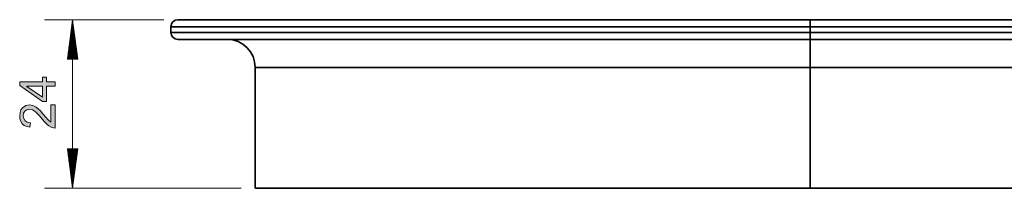
# Model space of a CAD drawing. Extents: x -732 to 1328, y -215 to 1018.
# Drawn here: x 809 to 959, y 807 to 833 of the extents above; entities that cross this region are included whole.
import ezdxf

# ---------------------------------------------------------------- set-up
doc = ezdxf.new("R2010")
doc.units = 0
doc.header["$MEASUREMENT"] = 0
doc.layers.add('0010010002', color=7, linetype='Continuous', lineweight=0)

msp = doc.modelspace()

# ---------------------------------------------------------------- hatches: boundary and pattern name
at = {"layer": '0010010002', "transparency": 33554687}
h = msp.add_hatch(color=7, dxfattribs=at)
edge = h.paths.add_edge_path()
edge.add_spline(control_points=[(812.92, 824.38), (812.92, 824.38), (812.92, 823.66), (812.92, 823.66), (812.92, 823.66), (814.2, 823.66), (814.2, 823.66), (814.2, 823.66), (814.2, 823), (814.2, 823), (814.2, 823), (812.92, 823), (812.92, 823), (812.92, 823), (812.92, 820.69), (812.92, 820.69), (812.92, 820.69), (812.31, 820.69), (812.31, 820.69), (812.31, 820.69), (808.84, 823.12), (808.84, 823.12), (808.84, 823.12), (808.84, 823.66), (808.84, 823.66), (808.84, 823.66), (812.31, 823.66), (812.31, 823.66), (812.31, 823.66), (812.31, 824.38), (812.31, 824.38), (812.31, 824.38), (812.92, 824.38), (812.92, 824.38), (812.92, 824.38), (812.92, 824.38), (812.92, 824.38), (812.92, 824.38), (812.92, 824.38), (812.92, 824.38)], knot_values=[0, 0, 0, 0, 1, 1, 1, 2, 2, 2, 3, 3, 3, 4, 4, 4, 5, 5, 5, 6, 6, 6, 7, 7, 7, 8, 8, 8, 9, 9, 9, 10, 10, 10, 11, 11, 11, 12, 12, 12, 13, 13, 13, 13], degree=3, periodic=0)
edge = h.paths.add_edge_path()
edge.add_spline(control_points=[(812.31, 823), (812.31, 823), (809.89, 823), (809.89, 823), (809.89, 823), (809.89, 822.99), (809.89, 822.99), (809.89, 822.99), (812.31, 821.33), (812.31, 821.33), (812.31, 821.33), (812.31, 823), (812.31, 823), (812.31, 823), (812.31, 823), (812.31, 823)], knot_values=[0, 0, 0, 0, 1, 1, 1, 2, 2, 2, 3, 3, 3, 4, 4, 4, 5, 5, 5, 5], degree=3, periodic=0)
edge.add_line((812.31, 823), (812.31, 823))
msp.add_hatch(color=7, dxfattribs=at).paths.add_polyline_path([(814.2, 820.19), (814.2, 816.64), (813.74, 816.72), (813.28, 816.96), (812.94, 817.23), (812.56, 817.62), (811.83, 818.48), (811.53, 818.8), (811.23, 819.09), (810.76, 819.4), (810.29, 819.5), (809.92, 819.43), (809.62, 819.21), (809.42, 818.89), (809.36, 818.49), (809.43, 818.08), (809.63, 817.75), (809.97, 817.52), (810.44, 817.45), (810.36, 816.77), (809.9, 816.86), (809.52, 817.04), (809.21, 817.3), (808.99, 817.65), (808.86, 818.05), (808.82, 818.51), (808.87, 818.99), (809.01, 819.4), (809.26, 819.73), (809.73, 820.06), (810.31, 820.17), (810.82, 820.08), (811.35, 819.8), (811.64, 819.57), (811.97, 819.25), (812.34, 818.83), (812.76, 818.33), (813.19, 817.84), (813.56, 817.56), (813.56, 820.19)])

# ---------------------------------------------------------------- linework, layer by layer
at = {"layer": '0010010002', "color": 7, "lineweight": 13}
for p, q in [((830.79, 833.15), (812.59, 833.15)), ((816.87, 833.15), (816.08, 827.16)), ((816.87, 833.15), (816.87, 807.46)), ((817.66, 827.16), (816.87, 833.15)), ((816.87, 827.16), (816.87, 833.15)), ((816.87, 827.16), (816.87, 833.15)), ((816.65, 827.16), (816.65, 831.5)), ((816.76, 827.16), (816.76, 832.33)), ((816.98, 827.16), (816.98, 832.33)), ((817.09, 827.16), (817.09, 831.5)), ((816.44, 827.16), (816.44, 829.85)), ((816.55, 827.16), (816.55, 830.67)), ((817.2, 827.16), (817.2, 830.67)), ((817.31, 827.16), (817.31, 829.85)), ((816.33, 827.16), (816.33, 829.02)), ((817.42, 827.16), (817.42, 829.02)), ((816.08, 827.16), (817.66, 827.16)), ((816.11, 827.16), (816.11, 827.37)), ((816.11, 827.16), (816.11, 827.37)), ((816.22, 827.16), (816.22, 828.19)), ((817.52, 827.16), (817.52, 828.19)), ((817.63, 827.16), (817.63, 827.37)), ((817.63, 827.16), (817.63, 827.37)), ((817.66, 813.45), (816.08, 813.45)), ((816.08, 813.45), (816.87, 807.46)), ((816.11, 813.45), (816.11, 813.24)), ((816.11, 813.45), (816.11, 813.24)), ((816.22, 813.45), (816.22, 812.41)), ((816.33, 813.45), (816.33, 811.59)), ((816.44, 813.45), (816.44, 810.76)), ((816.55, 813.45), (816.55, 809.94)), ((816.65, 813.45), (816.65, 809.11)), ((816.76, 813.45), (816.76, 808.28)), ((816.87, 807.46), (817.66, 813.45)), ((816.87, 813.45), (816.87, 807.46)), ((816.87, 813.45), (816.87, 807.46)), ((816.98, 813.45), (816.98, 808.28)), ((817.09, 813.45), (817.09, 809.11)), ((817.2, 813.45), (817.2, 809.94)), ((817.31, 813.45), (817.31, 810.76)), ((817.42, 813.45), (817.42, 811.59)), ((817.52, 813.45), (817.52, 812.41)), ((817.63, 813.45), (817.63, 813.24)), ((817.63, 813.45), (817.63, 813.24)), ((842.57, 807.46), (812.59, 807.46))]:
    msp.add_line(p, q, dxfattribs=at)
at = {"layer": '0010010002', "color": 7, "lineweight": 35}
for p, q in [((831.86, 832.08), (831.86, 831.22)), ((929.28, 832.08), (929.28, 831.22)), ((844.71, 825.87), (844.71, 807.46)), ((929.28, 825.87), (929.28, 807.46))]:
    msp.add_line(p, q, dxfattribs=at)
for points in [[(832.93, 833.15), (833.16, 833.15), (833.83, 833.15), (834.95, 833.15), (836.5, 833.15), (838.49, 833.15), (840.91, 833.15), (843.73, 833.15), (846.96, 833.15), (850.57, 833.15), (854.54, 833.15), (858.86, 833.15), (863.52, 833.15), (868.48, 833.15), (873.72, 833.15), (879.22, 833.15), (884.95, 833.15), (890.9, 833.15), (897.02, 833.15), (903.29, 833.15), (909.68, 833.15), (916.16, 833.15), (922.71, 833.15), (929.28, 833.15)], [(929.28, 832.08), (929.28, 832.84), (929.28, 833.15)], [(929.28, 833.15), (935.93, 833.15), (942.55, 833.15), (949.11, 833.15), (955.58, 833.15), (961.91, 833.15), (968.09, 833.15), (974.09, 833.15), (979.87, 833.15), (985.41, 833.15), (990.69, 833.15), (995.67, 833.15), (1000.33, 833.15), (1004.65, 833.15), (1008.62, 833.15), (1012.2, 833.15), (1015.39, 833.15), (1018.17, 833.15), (1020.53, 833.15), (1022.45, 833.15), (1023.92, 833.15), (1024.94, 833.15)], [(929.28, 832.08), (922.63, 832.08), (916.02, 832.08), (909.46, 832.08), (903, 832.08), (896.66, 832.08), (890.47, 832.08), (884.46, 832.08), (878.66, 832.08), (873.1, 832.08), (867.8, 832.08), (862.79, 832.08), (858.08, 832.08), (853.71, 832.08), (849.69, 832.08), (846.04, 832.08), (842.78, 832.08), (839.93, 832.08), (837.48, 832.08), (835.47, 832.08), (833.9, 832.08), (832.77, 832.08), (832.09, 832.08), (831.86, 832.08)], [(1025.89, 832.08), (1024.8, 832.08), (1023.26, 832.08), (1021.28, 832.08), (1018.86, 832.08), (1016.02, 832.08), (1012.78, 832.08), (1009.14, 832.08), (1005.12, 832.08), (1000.75, 832.08), (996.04, 832.08), (991.02, 832.08), (985.71, 832.08), (980.13, 832.08), (974.31, 832.08), (968.28, 832.08), (962.06, 832.08), (955.69, 832.08), (949.2, 832.08), (942.61, 832.08), (935.96, 832.08), (929.28, 832.08)], [(831.86, 831.22), (832.09, 831.22), (832.77, 831.22), (833.9, 831.22), (835.47, 831.22), (837.48, 831.22), (839.93, 831.22), (842.78, 831.22), (846.04, 831.22), (849.69, 831.22), (853.71, 831.22), (858.08, 831.22), (862.79, 831.22), (867.8, 831.22), (873.1, 831.22), (878.66, 831.22), (884.46, 831.22), (890.47, 831.22), (896.66, 831.22), (903, 831.22), (909.46, 831.22), (916.02, 831.22), (922.63, 831.22), (929.28, 831.22)], [(929.28, 830.15), (922.71, 830.15), (916.16, 830.15), (909.68, 830.15), (903.29, 830.15), (897.02, 830.15), (890.9, 830.15), (884.95, 830.15), (879.22, 830.15), (873.72, 830.15), (868.48, 830.15), (863.52, 830.15), (858.86, 830.15), (854.54, 830.15), (850.57, 830.15), (846.96, 830.15), (843.73, 830.15), (840.91, 830.15), (838.49, 830.15), (836.5, 830.15), (834.95, 830.15), (833.83, 830.15), (833.16, 830.15), (832.93, 830.15)], [(929.28, 831.22), (935.96, 831.22), (942.61, 831.22), (949.2, 831.22), (955.69, 831.22), (962.06, 831.22), (968.28, 831.22), (974.31, 831.22), (980.13, 831.22), (985.71, 831.22), (991.02, 831.22), (996.04, 831.22), (1000.75, 831.22), (1005.12, 831.22), (1009.14, 831.22), (1012.78, 831.22), (1016.02, 831.22), (1018.86, 831.22), (1021.28, 831.22), (1023.26, 831.22), (1024.8, 831.22), (1025.89, 831.22)], [(929.28, 831.22), (929.28, 830.47), (929.28, 830.15)], [(1024.81, 830.15), (1023.72, 830.15), (1022.19, 830.15), (1020.23, 830.15), (1017.83, 830.15), (1015.02, 830.15), (1011.81, 830.15), (1008.21, 830.15), (1004.24, 830.15), (999.91, 830.15), (995.26, 830.15), (990.29, 830.15), (985.04, 830.15), (979.52, 830.15), (973.77, 830.15), (967.81, 830.15), (961.67, 830.15), (955.38, 830.15), (948.96, 830.15), (942.45, 830.15), (935.88, 830.15), (929.28, 830.15)], [(929.28, 825.87), (929.28, 827.51), (929.28, 828.9), (929.28, 829.83), (929.28, 830.15)], [(929.28, 825.87), (922.96, 825.87), (916.68, 825.87), (910.46, 825.87), (904.35, 825.87), (898.38, 825.87), (892.59, 825.87), (886.99, 825.87), (881.64, 825.87), (876.55, 825.87), (871.76, 825.87), (867.28, 825.87), (863.16, 825.87), (859.4, 825.87), (856.04, 825.87), (853.08, 825.87), (850.55, 825.87), (848.46, 825.87), (846.83, 825.87), (845.65, 825.87), (844.94, 825.87), (844.71, 825.87)], [(1013.86, 825.87), (1013.62, 825.87), (1012.91, 825.87), (1011.74, 825.87), (1010.1, 825.87), (1008.01, 825.87), (1005.48, 825.87), (1002.53, 825.87), (999.16, 825.87), (995.41, 825.87), (991.28, 825.87), (986.81, 825.87), (982.01, 825.87), (976.92, 825.87), (971.57, 825.87), (965.98, 825.87), (960.18, 825.87), (954.21, 825.87), (948.1, 825.87), (941.89, 825.87), (935.6, 825.87), (929.28, 825.87)], [(929.28, 807.46), (922.96, 807.46), (916.68, 807.46), (910.46, 807.46), (904.35, 807.46), (898.38, 807.46), (892.59, 807.46), (886.99, 807.46), (881.64, 807.46), (876.55, 807.46), (871.76, 807.46), (867.28, 807.46), (863.16, 807.46), (859.4, 807.46), (856.04, 807.46), (853.08, 807.46), (850.55, 807.46), (848.46, 807.46), (846.83, 807.46), (845.65, 807.46), (844.94, 807.46), (844.71, 807.46)], [(1013.86, 807.46), (1013.62, 807.46), (1012.91, 807.46), (1011.74, 807.46), (1010.1, 807.46), (1008.01, 807.46), (1005.48, 807.46), (1002.53, 807.46), (999.16, 807.46), (995.41, 807.46), (991.28, 807.46), (986.81, 807.46), (982.01, 807.46), (976.92, 807.46), (971.57, 807.46), (965.98, 807.46), (960.18, 807.46), (954.21, 807.46), (948.1, 807.46), (941.89, 807.46), (935.6, 807.46), (929.28, 807.46)]]:
    msp.add_lwpolyline(points, dxfattribs=at)
at = {"layer": '0010010002', "color": 7, "lineweight": 0}
for points in [[(812.92, 824.38), (812.92, 823.66), (814.2, 823.66), (814.2, 823), (812.92, 823), (812.92, 820.69), (812.31, 820.69), (808.84, 823.12), (808.84, 823.66), (812.31, 823.66), (812.31, 824.38)], [(812.92, 824.38), (812.92, 823.66), (814.2, 823.66), (814.2, 823), (812.92, 823), (812.92, 820.69), (812.31, 820.69), (808.84, 823.12), (808.84, 823.66), (812.31, 823.66), (812.31, 824.38), (812.92, 824.38)], [(812.31, 823), (809.89, 823), (809.89, 822.99), (812.31, 821.33)], [(812.31, 823), (809.89, 823), (809.89, 822.99), (812.31, 821.33), (812.31, 823)], [(814.2, 820.19), (814.2, 816.64), (813.74, 816.72), (813.28, 816.96), (812.94, 817.23), (812.56, 817.62), (811.83, 818.48), (811.53, 818.8), (811.23, 819.09), (810.76, 819.4), (810.29, 819.5), (809.92, 819.43), (809.62, 819.21), (809.42, 818.89), (809.36, 818.49), (809.43, 818.08), (809.63, 817.75), (809.97, 817.52), (810.44, 817.45), (810.36, 816.77), (809.9, 816.86), (809.52, 817.04), (809.21, 817.3), (808.99, 817.65), (808.86, 818.05), (808.82, 818.51), (808.87, 818.99), (809.01, 819.4), (809.26, 819.73), (809.73, 820.06), (810.31, 820.17), (810.82, 820.08), (811.35, 819.8), (811.64, 819.57), (811.97, 819.25), (812.34, 818.83), (812.76, 818.33), (813.19, 817.84), (813.56, 817.56), (813.56, 820.19)]]:
    msp.add_lwpolyline(points, close=True, dxfattribs=at)
msp.add_lwpolyline([(814.2, 820.19), (814.2, 816.64), (813.74, 816.72), (813.28, 816.96), (812.94, 817.23), (812.56, 817.62), (811.83, 818.48), (811.53, 818.8), (811.23, 819.09), (810.76, 819.4), (810.29, 819.5), (809.92, 819.43), (809.62, 819.21), (809.42, 818.89), (809.36, 818.49), (809.43, 818.08), (809.63, 817.75), (809.97, 817.52), (810.44, 817.45), (810.36, 816.77), (809.9, 816.86), (809.52, 817.04), (809.21, 817.3), (808.99, 817.65), (808.86, 818.05), (808.82, 818.51), (808.87, 818.99), (809.01, 819.4), (809.26, 819.73), (809.73, 820.06), (810.31, 820.17), (810.82, 820.08), (811.35, 819.8), (811.64, 819.57), (811.97, 819.25), (812.34, 818.83), (812.76, 818.33), (813.19, 817.84), (813.56, 817.56), (813.56, 820.19), (814.2, 820.19)], dxfattribs=at)
at = {"layer": '0010010002'}
msp.add_lwpolyline([(814.2, 820.19), (814.2, 816.64), (813.74, 816.72), (813.28, 816.96), (812.94, 817.23), (812.56, 817.62), (811.83, 818.48), (811.53, 818.8), (811.23, 819.09), (810.76, 819.4), (810.29, 819.5), (809.92, 819.43), (809.62, 819.21), (809.42, 818.89), (809.36, 818.49), (809.43, 818.08), (809.63, 817.75), (809.97, 817.52), (810.44, 817.45), (810.36, 816.77), (809.9, 816.86), (809.52, 817.04), (809.21, 817.3), (808.99, 817.65), (808.86, 818.05), (808.82, 818.51), (808.87, 818.99), (809.01, 819.4), (809.26, 819.73), (809.73, 820.06), (810.31, 820.17), (810.82, 820.08), (811.35, 819.8), (811.64, 819.57), (811.97, 819.25), (812.34, 818.83), (812.76, 818.33), (813.19, 817.84), (813.56, 817.56), (813.56, 820.19)], close=True, dxfattribs=at)
at = {"layer": '0010010002', "color": 7, "lineweight": 35}
for points in [[(832.93, 833.15), (832.34, 833.15), (831.86, 832.67), (831.86, 832.08)], [(831.86, 831.22), (831.86, 830.63), (832.34, 830.15), (832.93, 830.15)], [(844.71, 825.87), (844.71, 828.24), (842.79, 830.15), (840.42, 830.15)]]:
    msp.add_open_spline(points, degree=3, dxfattribs=at)
at = {"layer": '0010010002'}
for points, knots in [([(812.92, 824.38), (812.92, 824.38), (812.92, 823.66), (812.92, 823.66), (812.92, 823.66), (814.2, 823.66), (814.2, 823.66), (814.2, 823.66), (814.2, 823), (814.2, 823), (814.2, 823), (812.92, 823), (812.92, 823), (812.92, 823), (812.92, 820.69), (812.92, 820.69), (812.92, 820.69), (812.31, 820.69), (812.31, 820.69), (812.31, 820.69), (808.84, 823.12), (808.84, 823.12), (808.84, 823.12), (808.84, 823.66), (808.84, 823.66), (808.84, 823.66), (812.31, 823.66), (812.31, 823.66), (812.31, 823.66), (812.31, 824.38), (812.31, 824.38), (812.31, 824.38), (812.92, 824.38), (812.92, 824.38), (812.92, 824.38), (812.92, 824.38), (812.92, 824.38), (812.92, 824.38), (812.92, 824.38), (812.92, 824.38)], [0, 0, 0, 0, 1, 1, 1, 2, 2, 2, 3, 3, 3, 4, 4, 4, 5, 5, 5, 6, 6, 6, 7, 7, 7, 8, 8, 8, 9, 9, 9, 10, 10, 10, 11, 11, 11, 12, 12, 12, 13, 13, 13, 13]), ([(812.31, 823), (812.31, 823), (809.89, 823), (809.89, 823), (809.89, 823), (809.89, 822.99), (809.89, 822.99), (809.89, 822.99), (812.31, 821.33), (812.31, 821.33), (812.31, 821.33), (812.31, 823), (812.31, 823), (812.31, 823), (812.31, 823), (812.31, 823)], [0, 0, 0, 0, 1, 1, 1, 2, 2, 2, 3, 3, 3, 4, 4, 4, 5, 5, 5, 5])]:
    msp.add_open_spline(points, degree=3, knots=knots, dxfattribs=at)

doc.saveas('drawing.dxf')
